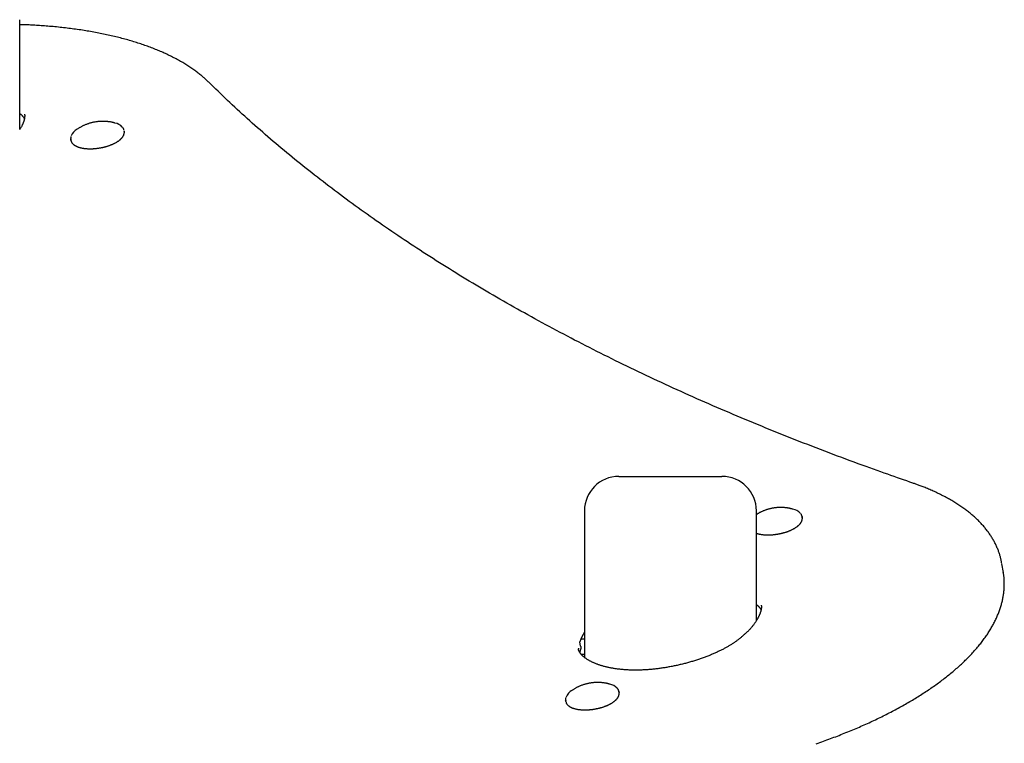
# Model space of a CAD drawing. Extents: x -90 to 6352, y 103 to 2406.
# Drawn here: x 1222 to 1623, y 2036 to 2331 of the extents above; entities that cross this region are included whole.
import ezdxf

# ---------------------------------------------------------------- set-up
doc = ezdxf.new("R2010")
doc.units = 0
doc.layers.add('LAYER01', color=7, linetype='Continuous')

msp = doc.modelspace()

# ---------------------------------------------------------------- linework, layer by layer
at = {"layer": 'LAYER01', "color": 7, "linetype": 'Continuous'}
for p, q in [((1222.5, 2285.78), (1222.5, 2330.52)), ((1243.28, 2281.85), (1243.36, 2281.41)), ((1243.34, 2281.62), (1243.28, 2281.85)), ((1243.41, 2281.17), (1243.36, 2281.41)), ((1466.5, 2144.52), (1508.5, 2144.52)), ((1452.5, 2130.52), (1452.5, 2070.79)), ((1522.5, 2085.79), (1522.5, 2130.52)), ((1541.16, 2127.76), (1541.08, 2128.2)), ((1623.08, 2105.36), (1622.49, 2108.93)), ((1450.94, 2075.36), (1450.65, 2077.14)), ((1452.39, 2078.15), (1451.02, 2078.15)), ((1451.02, 2078.15), (1451.3, 2078.15)), ((1451.3, 2078.15), (1452.4, 2078.33)), ((1450.05, 2074.56), (1450.11, 2074.23)), ((1450.8, 2073.73), (1450.84, 2073.85)), ((1452.5, 2071.91), (1451.29, 2071.91)), ((1444.8, 2053.31), (1444.88, 2052.87)), ((1444.86, 2053.08), (1444.8, 2053.31)), ((1466.58, 2056.48), (1466.51, 2056.93)), ((1444.93, 2052.63), (1444.88, 2052.87))]:
    msp.add_line(p, q, dxfattribs=at)
for points in [[(1299.48, 2305.04), (1299.26, 2305.25), (1299.03, 2305.46), (1298.81, 2305.67), (1298.58, 2305.89), (1298.35, 2306.11), (1298.11, 2306.33), (1297.87, 2306.55), (1297.62, 2306.78), (1297.35, 2307.01), (1297.08, 2307.25), (1296.8, 2307.49), (1296.51, 2307.73), (1296.2, 2307.98), (1295.89, 2308.23), (1295.57, 2308.49), (1295.23, 2308.75), (1294.89, 2309.02), (1294.53, 2309.29), (1294.17, 2309.56), (1293.79, 2309.83), (1293.41, 2310.11), (1293.02, 2310.38), (1292.63, 2310.65), (1292.23, 2310.93), (1291.83, 2311.2), (1291.42, 2311.47), (1291.01, 2311.73), (1290.59, 2312), (1290.17, 2312.26), (1289.75, 2312.52), (1289.32, 2312.78), (1288.88, 2313.04), (1288.44, 2313.3), (1288, 2313.55), (1287.56, 2313.81), (1287.11, 2314.06), (1286.65, 2314.3), (1286.19, 2314.55), (1285.73, 2314.8), (1285.26, 2315.04), (1284.79, 2315.28), (1284.32, 2315.52), (1283.84, 2315.76), (1283.36, 2315.99), (1282.87, 2316.22), (1282.38, 2316.45), (1281.89, 2316.68), (1281.39, 2316.91), (1280.89, 2317.13), (1280.38, 2317.36), (1279.87, 2317.58), (1279.36, 2317.8), (1278.84, 2318.01), (1278.32, 2318.23), (1277.79, 2318.44), (1277.27, 2318.65), (1276.73, 2318.86), (1276.2, 2319.06), (1275.66, 2319.27), (1275.12, 2319.47), (1274.57, 2319.67), (1274.02, 2319.87), (1273.46, 2320.06), (1272.91, 2320.26), (1272.35, 2320.45), (1271.78, 2320.64), (1271.22, 2320.83), (1270.64, 2321.01), (1270.07, 2321.19), (1269.49, 2321.37), (1268.91, 2321.55), (1268.33, 2321.73), (1267.74, 2321.9), (1267.15, 2322.08), (1266.56, 2322.25), (1265.96, 2322.41), (1265.36, 2322.58), (1264.75, 2322.74), (1264.15, 2322.9), (1263.54, 2323.06), (1262.92, 2323.22), (1262.31, 2323.37), (1261.69, 2323.53), (1261.07, 2323.68), (1260.44, 2323.83), (1259.81, 2323.97), (1259.18, 2324.12), (1258.55, 2324.26), (1257.91, 2324.4), (1257.27, 2324.53), (1256.62, 2324.67), (1255.98, 2324.8), (1255.33, 2324.93), (1254.68, 2325.06), (1254.02, 2325.19), (1253.37, 2325.31), (1252.71, 2325.43), (1252.04, 2325.55), (1251.38, 2325.67), (1250.71, 2325.78), (1250.04, 2325.9), (1249.37, 2326.01), (1248.69, 2326.12), (1248.01, 2326.22), (1247.33, 2326.33), (1246.65, 2326.43), (1245.96, 2326.53), (1245.27, 2326.62), (1244.58, 2326.72), (1243.89, 2326.81), (1243.19, 2326.9), (1242.49, 2326.99), (1241.79, 2327.08), (1241.09, 2327.16), (1240.38, 2327.24), (1239.67, 2327.32), (1238.96, 2327.4), (1238.25, 2327.47), (1237.54, 2327.55), (1236.82, 2327.61), (1236.1, 2327.68), (1235.38, 2327.75), (1234.67, 2327.81), (1233.95, 2327.87), (1233.25, 2327.93), (1232.55, 2327.98), (1231.87, 2328.03), (1231.2, 2328.08), (1230.54, 2328.13), (1229.9, 2328.17), (1229.28, 2328.21), (1228.68, 2328.25), (1228.09, 2328.29), (1227.51, 2328.32), (1226.95, 2328.35), (1226.41, 2328.37), (1225.89, 2328.4), (1225.38, 2328.42), (1224.88, 2328.43), (1224.39, 2328.45), (1223.91, 2328.47), (1223.43, 2328.48), (1222.96, 2328.49), (1222.5, 2328.51)], [(1586.21, 2141.79), (1584.98, 2142.21), (1583.73, 2142.64), (1582.48, 2143.08), (1581.22, 2143.52), (1579.94, 2143.96), (1578.64, 2144.42), (1577.32, 2144.88), (1575.97, 2145.36), (1574.58, 2145.85), (1573.17, 2146.35), (1571.72, 2146.87), (1570.23, 2147.4), (1568.72, 2147.95), (1567.17, 2148.51), (1565.59, 2149.08), (1563.98, 2149.67), (1562.34, 2150.28), (1560.67, 2150.89), (1558.98, 2151.52), (1557.27, 2152.16), (1555.55, 2152.8), (1553.81, 2153.45), (1552.08, 2154.11), (1550.34, 2154.77), (1548.6, 2155.43), (1546.87, 2156.1), (1545.14, 2156.76), (1543.42, 2157.43), (1541.7, 2158.1), (1539.98, 2158.77), (1538.27, 2159.45), (1536.56, 2160.12), (1534.85, 2160.8), (1533.15, 2161.48), (1531.45, 2162.16), (1529.76, 2162.84), (1528.07, 2163.53), (1526.38, 2164.21), (1524.7, 2164.9), (1523.02, 2165.59), (1521.34, 2166.28), (1519.67, 2166.98), (1518, 2167.67), (1516.34, 2168.37), (1514.68, 2169.07), (1513.02, 2169.77), (1511.37, 2170.47), (1509.72, 2171.18), (1508.08, 2171.88), (1506.44, 2172.59), (1504.8, 2173.3), (1503.17, 2174.01), (1501.54, 2174.73), (1499.91, 2175.44), (1498.29, 2176.16), (1496.67, 2176.88), (1495.06, 2177.6), (1493.45, 2178.32), (1491.85, 2179.05), (1490.24, 2179.77), (1488.65, 2180.5), (1487.05, 2181.23), (1485.46, 2181.96), (1483.88, 2182.7), (1482.3, 2183.43), (1480.72, 2184.17), (1479.14, 2184.91), (1477.57, 2185.65), (1476.01, 2186.39), (1474.44, 2187.13), (1472.89, 2187.88), (1471.33, 2188.63), (1469.78, 2189.38), (1468.24, 2190.13), (1466.69, 2190.88), (1465.16, 2191.63), (1463.62, 2192.39), (1462.09, 2193.15), (1460.57, 2193.91), (1459.04, 2194.67), (1457.53, 2195.43), (1456.01, 2196.2), (1454.5, 2196.96), (1453, 2197.73), (1451.49, 2198.5), (1450, 2199.28), (1448.5, 2200.05), (1447.01, 2200.82), (1445.53, 2201.6), (1444.04, 2202.38), (1442.57, 2203.16), (1441.09, 2203.94), (1439.62, 2204.73), (1438.16, 2205.51), (1436.7, 2206.3), (1435.24, 2207.09), (1433.79, 2207.88), (1432.34, 2208.67), (1430.89, 2209.46), (1429.45, 2210.26), (1428.02, 2211.06), (1426.59, 2211.86), (1425.16, 2212.66), (1423.73, 2213.46), (1422.31, 2214.26), (1420.9, 2215.07), (1419.49, 2215.88), (1418.08, 2216.68), (1416.67, 2217.5), (1415.28, 2218.31), (1413.88, 2219.12), (1412.49, 2219.94), (1411.1, 2220.75), (1409.72, 2221.57), (1408.34, 2222.39), (1406.97, 2223.22), (1405.6, 2224.04), (1404.23, 2224.86), (1402.87, 2225.69), (1401.51, 2226.52), (1400.16, 2227.35), (1398.81, 2228.18), (1397.47, 2229.02), (1396.13, 2229.85), (1394.79, 2230.69), (1393.46, 2231.53), (1392.13, 2232.37), (1390.81, 2233.21), (1389.49, 2234.05), (1388.17, 2234.9), (1386.86, 2235.74), (1385.56, 2236.59), (1384.26, 2237.44), (1382.96, 2238.29), (1381.66, 2239.14), (1380.38, 2240), (1379.09, 2240.85), (1377.81, 2241.71), (1376.53, 2242.57), (1375.26, 2243.43), (1373.99, 2244.29), (1372.73, 2245.16), (1371.47, 2246.02), (1370.22, 2246.89), (1368.96, 2247.76), (1367.72, 2248.63), (1366.48, 2249.5), (1365.24, 2250.37), (1364.01, 2251.25), (1362.78, 2252.12), (1361.55, 2253), (1360.33, 2253.88), (1359.12, 2254.76), (1357.9, 2255.64), (1356.7, 2256.53), (1355.49, 2257.41), (1354.3, 2258.3), (1353.1, 2259.19), (1351.91, 2260.08), (1350.73, 2260.97), (1349.55, 2261.86), (1348.37, 2262.75), (1347.2, 2263.65), (1346.03, 2264.55), (1344.87, 2265.45), (1343.71, 2266.35), (1342.55, 2267.25), (1341.4, 2268.15), (1340.25, 2269.06), (1339.11, 2269.96), (1337.98, 2270.87), (1336.84, 2271.78), (1335.72, 2272.69), (1334.59, 2273.6), (1333.47, 2274.52), (1332.36, 2275.43), (1331.25, 2276.35), (1330.14, 2277.27), (1329.04, 2278.19), (1327.94, 2279.11), (1326.85, 2280.03), (1325.76, 2280.95), (1324.68, 2281.88), (1323.6, 2282.8), (1322.52, 2283.73), (1321.45, 2284.66), (1320.39, 2285.59), (1319.33, 2286.52), (1318.27, 2287.45), (1317.23, 2288.39), (1316.18, 2289.32), (1315.15, 2290.25), (1314.12, 2291.18), (1313.1, 2292.1), (1312.08, 2293.03), (1311.07, 2293.96), (1310.07, 2294.88), (1309.08, 2295.81), (1308.09, 2296.73), (1307.11, 2297.66), (1306.14, 2298.58), (1305.18, 2299.5), (1304.22, 2300.43), (1303.26, 2301.35), (1302.31, 2302.27), (1301.37, 2303.19), (1300.42, 2304.11), (1299.48, 2305.04)], [(1222.5, 2292.36), (1222.55, 2292.31), (1222.61, 2292.27), (1222.67, 2292.23), (1222.73, 2292.18), (1222.79, 2292.14), (1222.85, 2292.09), (1222.91, 2292.03), (1222.98, 2291.97), (1223.04, 2291.91), (1223.11, 2291.85), (1223.18, 2291.78), (1223.25, 2291.7), (1223.33, 2291.63), (1223.4, 2291.55), (1223.47, 2291.47), (1223.55, 2291.38), (1223.62, 2291.3), (1223.7, 2291.22), (1223.77, 2291.13), (1223.84, 2291.05), (1223.91, 2290.96), (1223.98, 2290.88), (1224.04, 2290.8), (1224.1, 2290.72), (1224.15, 2290.65), (1224.2, 2290.58), (1224.24, 2290.51), (1224.28, 2290.44), (1224.31, 2290.38), (1224.35, 2290.32), (1224.38, 2290.25), (1224.41, 2290.19)], [(1224.44, 2292.04), (1224.45, 2291.98), (1224.47, 2291.92), (1224.48, 2291.86), (1224.5, 2291.79), (1224.51, 2291.73), (1224.52, 2291.66), (1224.53, 2291.59), (1224.54, 2291.52), (1224.54, 2291.44), (1224.54, 2291.36), (1224.54, 2291.28), (1224.54, 2291.19), (1224.53, 2291.11), (1224.53, 2291.02), (1224.52, 2290.93), (1224.51, 2290.85), (1224.51, 2290.76), (1224.5, 2290.67), (1224.49, 2290.59), (1224.47, 2290.51), (1224.46, 2290.42), (1224.45, 2290.34), (1224.44, 2290.26), (1224.42, 2290.18), (1224.41, 2290.11), (1224.39, 2290.03), (1224.38, 2289.96), (1224.36, 2289.89), (1224.35, 2289.83), (1224.33, 2289.76), (1224.32, 2289.71), (1224.31, 2289.66), (1224.29, 2289.61), (1224.28, 2289.57), (1224.27, 2289.53), (1224.27, 2289.49), (1224.26, 2289.46), (1224.25, 2289.43), (1224.24, 2289.4), (1224.24, 2289.38)], [(1224.22, 2289.38), (1224.17, 2289.24), (1224.12, 2289.1), (1224.07, 2288.95), (1224.02, 2288.81), (1223.97, 2288.66), (1223.91, 2288.51), (1223.85, 2288.36), (1223.79, 2288.2), (1223.72, 2288.03), (1223.65, 2287.86), (1223.57, 2287.69), (1223.48, 2287.51), (1223.39, 2287.32), (1223.3, 2287.13), (1223.2, 2286.94), (1223.09, 2286.74), (1222.97, 2286.53), (1222.85, 2286.32), (1222.72, 2286.1), (1222.59, 2285.88), (1222.45, 2285.66)], [(1261.26, 2288.43), (1261.07, 2288.48), (1260.88, 2288.53), (1260.68, 2288.58), (1260.49, 2288.63), (1260.29, 2288.68), (1260.09, 2288.73), (1259.89, 2288.77), (1259.68, 2288.81), (1259.47, 2288.85), (1259.26, 2288.89), (1259.04, 2288.92), (1258.81, 2288.95), (1258.59, 2288.98), (1258.36, 2289), (1258.12, 2289.03), (1257.88, 2289.05), (1257.64, 2289.06), (1257.4, 2289.08), (1257.15, 2289.09), (1256.89, 2289.1), (1256.64, 2289.11), (1256.38, 2289.11), (1256.12, 2289.11), (1255.86, 2289.1), (1255.59, 2289.1), (1255.33, 2289.08), (1255.06, 2289.07), (1254.79, 2289.05), (1254.52, 2289.02), (1254.25, 2289), (1253.98, 2288.96), (1253.71, 2288.93), (1253.44, 2288.89), (1253.16, 2288.84), (1252.89, 2288.79), (1252.62, 2288.74), (1252.34, 2288.68), (1252.07, 2288.62), (1251.8, 2288.55), (1251.53, 2288.48), (1251.25, 2288.41), (1250.98, 2288.33), (1250.71, 2288.24), (1250.45, 2288.16), (1250.18, 2288.06), (1249.92, 2287.97), (1249.66, 2287.88), (1249.41, 2287.78), (1249.16, 2287.68), (1248.92, 2287.57), (1248.67, 2287.47), (1248.44, 2287.36), (1248.21, 2287.25), (1247.98, 2287.14), (1247.76, 2287.03), (1247.54, 2286.91), (1247.33, 2286.79), (1247.12, 2286.67), (1246.92, 2286.55), (1246.72, 2286.42), (1246.52, 2286.3), (1246.32, 2286.17), (1246.13, 2286.04), (1245.93, 2285.91)], [(1264.95, 2285.59), (1264.93, 2285.67), (1264.91, 2285.75), (1264.89, 2285.83), (1264.86, 2285.91), (1264.84, 2285.99), (1264.81, 2286.06), (1264.78, 2286.13), (1264.75, 2286.2), (1264.72, 2286.26), (1264.68, 2286.32), (1264.64, 2286.38), (1264.6, 2286.44), (1264.56, 2286.49), (1264.51, 2286.54), (1264.47, 2286.59), (1264.42, 2286.64)], [(1264.96, 2285.57), (1264.98, 2285.5), (1264.99, 2285.47)], [(1243.37, 2282.97), (1243.35, 2282.88), (1243.33, 2282.79), (1243.31, 2282.7), (1243.29, 2282.61), (1243.27, 2282.52), (1243.26, 2282.44), (1243.25, 2282.35), (1243.25, 2282.26), (1243.25, 2282.17), (1243.26, 2282.09), (1243.28, 2282), (1243.29, 2281.92), (1243.31, 2281.83), (1243.33, 2281.75), (1243.35, 2281.66), (1243.38, 2281.58)], [(1254.64, 2278.22), (1254.79, 2278.24), (1254.95, 2278.27), (1255.11, 2278.29), (1255.27, 2278.32), (1255.43, 2278.35), (1255.59, 2278.38), (1255.76, 2278.41), (1255.93, 2278.45), (1256.11, 2278.48), (1256.29, 2278.52), (1256.47, 2278.56), (1256.66, 2278.6), (1256.85, 2278.65), (1257.04, 2278.7), (1257.24, 2278.75), (1257.44, 2278.8), (1257.64, 2278.86), (1257.85, 2278.92), (1258.06, 2278.98), (1258.26, 2279.05), (1258.47, 2279.11), (1258.68, 2279.18), (1258.89, 2279.25), (1259.1, 2279.33), (1259.3, 2279.4), (1259.5, 2279.48), (1259.7, 2279.55), (1259.9, 2279.63), (1260.1, 2279.72), (1260.29, 2279.8), (1260.48, 2279.88), (1260.66, 2279.97), (1260.85, 2280.06), (1261.03, 2280.14), (1261.21, 2280.23), (1261.38, 2280.32), (1261.56, 2280.42), (1261.72, 2280.51), (1261.89, 2280.61), (1262.05, 2280.7), (1262.21, 2280.8), (1262.37, 2280.9), (1262.52, 2281), (1262.67, 2281.1), (1262.81, 2281.2), (1262.95, 2281.31), (1263.09, 2281.41), (1263.22, 2281.52), (1263.35, 2281.62), (1263.48, 2281.73), (1263.6, 2281.84), (1263.71, 2281.95), (1263.83, 2282.06), (1263.93, 2282.17), (1264.04, 2282.28), (1264.14, 2282.39), (1264.23, 2282.5), (1264.32, 2282.61), (1264.4, 2282.72), (1264.48, 2282.83), (1264.56, 2282.95), (1264.63, 2283.06), (1264.69, 2283.17), (1264.75, 2283.29), (1264.8, 2283.4), (1264.85, 2283.51), (1264.9, 2283.62), (1264.94, 2283.74), (1264.97, 2283.84), (1265, 2283.95), (1265.03, 2284.05), (1265.05, 2284.15), (1265.07, 2284.25), (1265.09, 2284.34), (1265.1, 2284.42), (1265.11, 2284.5), (1265.12, 2284.58), (1265.12, 2284.65), (1265.13, 2284.72), (1265.12, 2284.78), (1265.12, 2284.84), (1265.11, 2284.89), (1265.1, 2284.94), (1265.09, 2284.98), (1265.07, 2285.03), (1265.06, 2285.07), (1265.04, 2285.11), (1265.03, 2285.15)], [(1265.04, 2285.13), (1265.05, 2285.06), (1265.06, 2285.02)], [(1243.45, 2281.13), (1243.46, 2281.08), (1243.47, 2281.02), (1243.48, 2280.97), (1243.49, 2280.91), (1243.51, 2280.86), (1243.53, 2280.8), (1243.55, 2280.74), (1243.58, 2280.68), (1243.61, 2280.61), (1243.65, 2280.55), (1243.69, 2280.48), (1243.74, 2280.41), (1243.79, 2280.33), (1243.85, 2280.26), (1243.91, 2280.18), (1243.98, 2280.11), (1244.06, 2280.03), (1244.13, 2279.95), (1244.22, 2279.87), (1244.3, 2279.78), (1244.4, 2279.7), (1244.49, 2279.62), (1244.6, 2279.54), (1244.7, 2279.46), (1244.81, 2279.39), (1244.93, 2279.31), (1245.05, 2279.24), (1245.17, 2279.17), (1245.3, 2279.1), (1245.43, 2279.03), (1245.57, 2278.96), (1245.71, 2278.9), (1245.85, 2278.83), (1246, 2278.77), (1246.15, 2278.71), (1246.31, 2278.66), (1246.47, 2278.6), (1246.63, 2278.55), (1246.8, 2278.5), (1246.97, 2278.45), (1247.14, 2278.4), (1247.32, 2278.36), (1247.5, 2278.32), (1247.68, 2278.28), (1247.87, 2278.24), (1248.06, 2278.2), (1248.25, 2278.17), (1248.44, 2278.14), (1248.64, 2278.11), (1248.84, 2278.09), (1249.04, 2278.06), (1249.25, 2278.04), (1249.45, 2278.02), (1249.66, 2278), (1249.87, 2277.99), (1250.09, 2277.98), (1250.3, 2277.97), (1250.51, 2277.96), (1250.73, 2277.95), (1250.95, 2277.95), (1251.16, 2277.95), (1251.37, 2277.95), (1251.58, 2277.95), (1251.79, 2277.96), (1252, 2277.96), (1252.2, 2277.97), (1252.4, 2277.98), (1252.59, 2277.99), (1252.78, 2278.01), (1252.97, 2278.02), (1253.15, 2278.04), (1253.33, 2278.05), (1253.5, 2278.07), (1253.67, 2278.09), (1253.84, 2278.11), (1254, 2278.13), (1254.16, 2278.15), (1254.32, 2278.17), (1254.48, 2278.2), (1254.64, 2278.22)], [(1622.44, 2109), (1622.39, 2109.29), (1622.34, 2109.59), (1622.29, 2109.88), (1622.23, 2110.18), (1622.17, 2110.48), (1622.11, 2110.78), (1622.04, 2111.09), (1621.97, 2111.39), (1621.89, 2111.7), (1621.8, 2112.02), (1621.71, 2112.33), (1621.61, 2112.65), (1621.51, 2112.98), (1621.4, 2113.31), (1621.28, 2113.64), (1621.16, 2113.97), (1621.04, 2114.31), (1620.9, 2114.65), (1620.77, 2114.99), (1620.62, 2115.34), (1620.47, 2115.68), (1620.32, 2116.03), (1620.16, 2116.37), (1620, 2116.72), (1619.83, 2117.06), (1619.66, 2117.41), (1619.48, 2117.75), (1619.3, 2118.09), (1619.11, 2118.43), (1618.92, 2118.76), (1618.72, 2119.1), (1618.52, 2119.44), (1618.31, 2119.77), (1618.1, 2120.1), (1617.89, 2120.44), (1617.67, 2120.77), (1617.44, 2121.1), (1617.21, 2121.42), (1616.98, 2121.75), (1616.74, 2122.08), (1616.49, 2122.4), (1616.24, 2122.72), (1615.99, 2123.04), (1615.73, 2123.36), (1615.47, 2123.68), (1615.2, 2124), (1614.93, 2124.32), (1614.65, 2124.63), (1614.37, 2124.94), (1614.08, 2125.26), (1613.79, 2125.57), (1613.5, 2125.88), (1613.2, 2126.18), (1612.89, 2126.49), (1612.58, 2126.79), (1612.27, 2127.1), (1611.95, 2127.4), (1611.62, 2127.7), (1611.29, 2128), (1610.96, 2128.29), (1610.62, 2128.59), (1610.28, 2128.88), (1609.93, 2129.18), (1609.58, 2129.47), (1609.22, 2129.76), (1608.86, 2130.04), (1608.5, 2130.33), (1608.13, 2130.61), (1607.75, 2130.9), (1607.38, 2131.18), (1606.99, 2131.46), (1606.61, 2131.73), (1606.21, 2132.01), (1605.82, 2132.28), (1605.42, 2132.55), (1605.01, 2132.82), (1604.6, 2133.09), (1604.19, 2133.36), (1603.77, 2133.62), (1603.35, 2133.89), (1602.92, 2134.15), (1602.49, 2134.41), (1602.05, 2134.66), (1601.61, 2134.92), (1601.17, 2135.17), (1600.72, 2135.42), (1600.27, 2135.67), (1599.81, 2135.92), (1599.35, 2136.17), (1598.89, 2136.41), (1598.42, 2136.65), (1597.95, 2136.89), (1597.47, 2137.13), (1596.99, 2137.37), (1596.51, 2137.6), (1596.02, 2137.83), (1595.53, 2138.06), (1595.03, 2138.29), (1594.54, 2138.51), (1594.05, 2138.73), (1593.56, 2138.95), (1593.07, 2139.16), (1592.6, 2139.36), (1592.13, 2139.55), (1591.68, 2139.74), (1591.23, 2139.92), (1590.8, 2140.1), (1590.38, 2140.26), (1589.97, 2140.42), (1589.58, 2140.57), (1589.2, 2140.72), (1588.83, 2140.85), (1588.47, 2140.98), (1588.13, 2141.11), (1587.79, 2141.23), (1587.47, 2141.35), (1587.15, 2141.46), (1586.83, 2141.57), (1586.52, 2141.68), (1586.21, 2141.79)], [(1537.36, 2131.16), (1537.17, 2131.21), (1536.98, 2131.27), (1536.78, 2131.32), (1536.59, 2131.36), (1536.39, 2131.41), (1536.19, 2131.46), (1535.99, 2131.5), (1535.78, 2131.54), (1535.57, 2131.58), (1535.35, 2131.62), (1535.14, 2131.65), (1534.91, 2131.68), (1534.69, 2131.71), (1534.46, 2131.74), (1534.22, 2131.76), (1533.98, 2131.78), (1533.74, 2131.8), (1533.49, 2131.81), (1533.24, 2131.82), (1532.99, 2131.83), (1532.74, 2131.84), (1532.48, 2131.84), (1532.22, 2131.84), (1531.96, 2131.84), (1531.69, 2131.83), (1531.43, 2131.82), (1531.16, 2131.8), (1530.89, 2131.78), (1530.62, 2131.76), (1530.35, 2131.73), (1530.08, 2131.7), (1529.81, 2131.66), (1529.54, 2131.62), (1529.26, 2131.58), (1528.99, 2131.53), (1528.72, 2131.47), (1528.44, 2131.42), (1528.17, 2131.35), (1527.9, 2131.29), (1527.62, 2131.22), (1527.35, 2131.14), (1527.08, 2131.06), (1526.81, 2130.98), (1526.55, 2130.89), (1526.29, 2130.8), (1526.03, 2130.71), (1525.78, 2130.62), (1525.54, 2130.52), (1525.3, 2130.43), (1525.07, 2130.33), (1524.84, 2130.24), (1524.63, 2130.14), (1524.42, 2130.04), (1524.21, 2129.95), (1524.02, 2129.85), (1523.83, 2129.75), (1523.65, 2129.65), (1523.47, 2129.55), (1523.3, 2129.45), (1523.13, 2129.35), (1522.97, 2129.25), (1522.81, 2129.14), (1522.65, 2129.04), (1522.5, 2128.94)], [(1541.05, 2128.33), (1541.03, 2128.41), (1541.01, 2128.49), (1540.99, 2128.57), (1540.96, 2128.65), (1540.94, 2128.72), (1540.91, 2128.8), (1540.88, 2128.87), (1540.85, 2128.93), (1540.81, 2129), (1540.78, 2129.06), (1540.74, 2129.11), (1540.7, 2129.17), (1540.65, 2129.22), (1540.61, 2129.27), (1540.57, 2129.32), (1540.52, 2129.37)], [(1530.74, 2120.95), (1530.89, 2120.98), (1531.05, 2121), (1531.21, 2121.03), (1531.37, 2121.06), (1531.53, 2121.08), (1531.69, 2121.11), (1531.86, 2121.15), (1532.03, 2121.18), (1532.21, 2121.21), (1532.39, 2121.25), (1532.57, 2121.29), (1532.76, 2121.34), (1532.95, 2121.38), (1533.14, 2121.43), (1533.34, 2121.48), (1533.54, 2121.54), (1533.74, 2121.59), (1533.95, 2121.65), (1534.15, 2121.72), (1534.36, 2121.78), (1534.57, 2121.85), (1534.78, 2121.92), (1534.99, 2121.99), (1535.19, 2122.06), (1535.4, 2122.13), (1535.6, 2122.21), (1535.8, 2122.29), (1536, 2122.37), (1536.19, 2122.45), (1536.39, 2122.53), (1536.58, 2122.62), (1536.76, 2122.7), (1536.95, 2122.79), (1537.13, 2122.88), (1537.31, 2122.97), (1537.48, 2123.06), (1537.65, 2123.15), (1537.82, 2123.25), (1537.99, 2123.34), (1538.15, 2123.44), (1538.31, 2123.53), (1538.47, 2123.63), (1538.62, 2123.73), (1538.77, 2123.83), (1538.91, 2123.94), (1539.05, 2124.04), (1539.19, 2124.14), (1539.32, 2124.25), (1539.45, 2124.36), (1539.57, 2124.46), (1539.7, 2124.57), (1539.81, 2124.68), (1539.92, 2124.79), (1540.03, 2124.9), (1540.14, 2125.01), (1540.23, 2125.12), (1540.33, 2125.23), (1540.42, 2125.34), (1540.5, 2125.46), (1540.58, 2125.57), (1540.65, 2125.68), (1540.72, 2125.79), (1540.79, 2125.91), (1540.85, 2126.02), (1540.9, 2126.13), (1540.95, 2126.25), (1540.99, 2126.36), (1541.03, 2126.47), (1541.07, 2126.58), (1541.1, 2126.68), (1541.13, 2126.79), (1541.15, 2126.89), (1541.17, 2126.98), (1541.19, 2127.07), (1541.2, 2127.16), (1541.21, 2127.24), (1541.22, 2127.31), (1541.22, 2127.39), (1541.22, 2127.45), (1541.22, 2127.51), (1541.22, 2127.57), (1541.21, 2127.62), (1541.2, 2127.67), (1541.19, 2127.72), (1541.17, 2127.76), (1541.16, 2127.8), (1541.14, 2127.84), (1541.13, 2127.88)], [(1541.06, 2128.31), (1541.08, 2128.24), (1541.08, 2128.2)], [(1541.14, 2127.86), (1541.15, 2127.79), (1541.16, 2127.76)], [(1522.5, 2121.39), (1522.59, 2121.35), (1522.69, 2121.31), (1522.79, 2121.28), (1522.9, 2121.24), (1523.01, 2121.2), (1523.12, 2121.17), (1523.23, 2121.13), (1523.36, 2121.1), (1523.49, 2121.07), (1523.63, 2121.04), (1523.77, 2121.01), (1523.92, 2120.98), (1524.08, 2120.95), (1524.24, 2120.92), (1524.41, 2120.89), (1524.59, 2120.87), (1524.77, 2120.84), (1524.96, 2120.82), (1525.16, 2120.8), (1525.35, 2120.77), (1525.56, 2120.76), (1525.76, 2120.74), (1525.97, 2120.72), (1526.18, 2120.71), (1526.4, 2120.7), (1526.61, 2120.69), (1526.83, 2120.69), (1527.04, 2120.68), (1527.26, 2120.68), (1527.47, 2120.68), (1527.68, 2120.69), (1527.89, 2120.69), (1528.1, 2120.7), (1528.3, 2120.71), (1528.5, 2120.72), (1528.69, 2120.73), (1528.88, 2120.74), (1529.07, 2120.76), (1529.25, 2120.77), (1529.43, 2120.79), (1529.6, 2120.81), (1529.77, 2120.82), (1529.93, 2120.84), (1530.1, 2120.87), (1530.26, 2120.89), (1530.42, 2120.91), (1530.58, 2120.93), (1530.74, 2120.95)], [(1546.91, 2035.64), (1547.64, 2035.9), (1548.37, 2036.15), (1549.09, 2036.4), (1549.81, 2036.66), (1550.53, 2036.92), (1551.25, 2037.18), (1551.96, 2037.44), (1552.68, 2037.7), (1553.39, 2037.97), (1554.1, 2038.23), (1554.8, 2038.5), (1555.5, 2038.77), (1556.21, 2039.04), (1556.9, 2039.32), (1557.6, 2039.59), (1558.3, 2039.87), (1558.99, 2040.15), (1559.68, 2040.42), (1560.36, 2040.7), (1561.05, 2040.99), (1561.73, 2041.27), (1562.41, 2041.56), (1563.08, 2041.84), (1563.76, 2042.13), (1564.43, 2042.42), (1565.1, 2042.71), (1565.76, 2043.01), (1566.42, 2043.3), (1567.08, 2043.6), (1567.74, 2043.89), (1568.4, 2044.19), (1569.05, 2044.49), (1569.7, 2044.79), (1570.34, 2045.1), (1570.99, 2045.4), (1571.63, 2045.71), (1572.26, 2046.01), (1572.9, 2046.32), (1573.53, 2046.63), (1574.16, 2046.94), (1574.78, 2047.25), (1575.41, 2047.57), (1576.03, 2047.88), (1576.64, 2048.2), (1577.26, 2048.52), (1577.87, 2048.84), (1578.47, 2049.16), (1579.08, 2049.48), (1579.68, 2049.8), (1580.27, 2050.12), (1580.87, 2050.45), (1581.46, 2050.78), (1582.05, 2051.1), (1582.63, 2051.43), (1583.21, 2051.76), (1583.79, 2052.09), (1584.36, 2052.43), (1584.93, 2052.76), (1585.5, 2053.09), (1586.07, 2053.43), (1586.63, 2053.77), (1587.18, 2054.11), (1587.74, 2054.44), (1588.29, 2054.79), (1588.83, 2055.13), (1589.38, 2055.47), (1589.92, 2055.81), (1590.45, 2056.16), (1590.98, 2056.5), (1591.51, 2056.85), (1592.04, 2057.2), (1592.56, 2057.55), (1593.08, 2057.9), (1593.59, 2058.25), (1594.1, 2058.6), (1594.61, 2058.96), (1595.11, 2059.31), (1595.61, 2059.66), (1596.1, 2060.02), (1596.6, 2060.38), (1597.08, 2060.74), (1597.57, 2061.1), (1598.05, 2061.46), (1598.52, 2061.82), (1598.99, 2062.18), (1599.46, 2062.54), (1599.93, 2062.9), (1600.39, 2063.27), (1600.84, 2063.63), (1601.29, 2064), (1601.74, 2064.37), (1602.19, 2064.74), (1602.63, 2065.1), (1603.06, 2065.47), (1603.49, 2065.84), (1603.92, 2066.22), (1604.35, 2066.59), (1604.76, 2066.96), (1605.18, 2067.33), (1605.59, 2067.71), (1606, 2068.08), (1606.4, 2068.46), (1606.8, 2068.84), (1607.19, 2069.21), (1607.58, 2069.59), (1607.97, 2069.97), (1608.35, 2070.35), (1608.73, 2070.73), (1609.1, 2071.11), (1609.47, 2071.49), (1609.83, 2071.88), (1610.19, 2072.26), (1610.55, 2072.64), (1610.9, 2073.03), (1611.24, 2073.41), (1611.58, 2073.8), (1611.92, 2074.18), (1612.25, 2074.57), (1612.58, 2074.96), (1612.91, 2075.34), (1613.23, 2075.73), (1613.54, 2076.12), (1613.85, 2076.51), (1614.15, 2076.9), (1614.46, 2077.29), (1614.75, 2077.68), (1615.04, 2078.07), (1615.33, 2078.46), (1615.61, 2078.85), (1615.89, 2079.25), (1616.16, 2079.64), (1616.43, 2080.03), (1616.69, 2080.43), (1616.95, 2080.82), (1617.2, 2081.21), (1617.45, 2081.61), (1617.69, 2082), (1617.93, 2082.4), (1618.17, 2082.79), (1618.39, 2083.19), (1618.62, 2083.58), (1618.84, 2083.98), (1619.05, 2084.37), (1619.26, 2084.77), (1619.46, 2085.17), (1619.66, 2085.56), (1619.86, 2085.96), (1620.05, 2086.35), (1620.23, 2086.75), (1620.41, 2087.15), (1620.58, 2087.54), (1620.75, 2087.94), (1620.92, 2088.33), (1621.07, 2088.73), (1621.23, 2089.13), (1621.38, 2089.52), (1621.52, 2089.92), (1621.66, 2090.31), (1621.79, 2090.71), (1621.92, 2091.1), (1622.04, 2091.49), (1622.16, 2091.89), (1622.27, 2092.28), (1622.38, 2092.68), (1622.48, 2093.07), (1622.58, 2093.46), (1622.67, 2093.85), (1622.76, 2094.24), (1622.84, 2094.64), (1622.92, 2095.03), (1622.99, 2095.42), (1623.06, 2095.81), (1623.12, 2096.19), (1623.18, 2096.58), (1623.23, 2096.97), (1623.28, 2097.36), (1623.32, 2097.74), (1623.35, 2098.13), (1623.39, 2098.51), (1623.41, 2098.9), (1623.43, 2099.28), (1623.45, 2099.66), (1623.46, 2100.03), (1623.46, 2100.4), (1623.47, 2100.76), (1623.47, 2101.11), (1623.46, 2101.45), (1623.45, 2101.78), (1623.44, 2102.1), (1623.43, 2102.41), (1623.41, 2102.71), (1623.39, 2102.99), (1623.37, 2103.27), (1623.35, 2103.53), (1623.32, 2103.78), (1623.29, 2104.02), (1623.26, 2104.25), (1623.22, 2104.48), (1623.18, 2104.69), (1623.14, 2104.9), (1623.1, 2105.1), (1623.06, 2105.31), (1623.02, 2105.51)], [(1524.19, 2089.3), (1524.15, 2089.16), (1524.1, 2089.02), (1524.04, 2088.87), (1523.99, 2088.73), (1523.94, 2088.58), (1523.88, 2088.43), (1523.81, 2088.27), (1523.75, 2088.11), (1523.68, 2087.95), (1523.6, 2087.77), (1523.52, 2087.6), (1523.43, 2087.42), (1523.34, 2087.23), (1523.24, 2087.04), (1523.14, 2086.84), (1523.03, 2086.64), (1522.91, 2086.43), (1522.78, 2086.21), (1522.65, 2086), (1522.52, 2085.78), (1522.38, 2085.55), (1522.23, 2085.33), (1522.09, 2085.1), (1521.93, 2084.88), (1521.78, 2084.65), (1521.62, 2084.43), (1521.45, 2084.2), (1521.28, 2083.98), (1521.11, 2083.75), (1520.94, 2083.53), (1520.76, 2083.3), (1520.57, 2083.08), (1520.38, 2082.86), (1520.19, 2082.63), (1520, 2082.41), (1519.8, 2082.19), (1519.6, 2081.97), (1519.39, 2081.75), (1519.19, 2081.53), (1518.99, 2081.3)], [(1522.5, 2092.35), (1522.62, 2092.25), (1522.74, 2092.14), (1522.86, 2092.03), (1522.98, 2091.93), (1523.1, 2091.83), (1523.21, 2091.72), (1523.32, 2091.62), (1523.42, 2091.52), (1523.52, 2091.42), (1523.61, 2091.33), (1523.69, 2091.23), (1523.78, 2091.14), (1523.85, 2091.05), (1523.92, 2090.96), (1523.99, 2090.88), (1524.05, 2090.79), (1524.1, 2090.71), (1524.15, 2090.63), (1524.2, 2090.55), (1524.25, 2090.48), (1524.29, 2090.4), (1524.34, 2090.33), (1524.38, 2090.25), (1524.42, 2090.18)], [(1524.45, 2092.05), (1524.47, 2092), (1524.48, 2091.95), (1524.5, 2091.9), (1524.51, 2091.85), (1524.52, 2091.79), (1524.53, 2091.74), (1524.54, 2091.68), (1524.54, 2091.61), (1524.55, 2091.55), (1524.55, 2091.48), (1524.55, 2091.41), (1524.55, 2091.33), (1524.54, 2091.25), (1524.54, 2091.17), (1524.53, 2091.08), (1524.53, 2090.99), (1524.52, 2090.9), (1524.51, 2090.81), (1524.5, 2090.72), (1524.49, 2090.62), (1524.48, 2090.53), (1524.46, 2090.43), (1524.45, 2090.34), (1524.44, 2090.26), (1524.42, 2090.17), (1524.41, 2090.09), (1524.39, 2090.02), (1524.37, 2089.95), (1524.36, 2089.88), (1524.34, 2089.81), (1524.33, 2089.75), (1524.31, 2089.69), (1524.3, 2089.63), (1524.28, 2089.58), (1524.27, 2089.52), (1524.26, 2089.47), (1524.24, 2089.42), (1524.23, 2089.37), (1524.22, 2089.33), (1524.21, 2089.28)], [(1518.97, 2081.38), (1518.75, 2081.17), (1518.53, 2080.96), (1518.3, 2080.75), (1518.08, 2080.54), (1517.86, 2080.33), (1517.63, 2080.13), (1517.41, 2079.92), (1517.18, 2079.72), (1516.95, 2079.52), (1516.72, 2079.32), (1516.49, 2079.12), (1516.26, 2078.93), (1516.02, 2078.73), (1515.78, 2078.54), (1515.55, 2078.35), (1515.31, 2078.17), (1515.07, 2077.98), (1514.83, 2077.8), (1514.59, 2077.62), (1514.35, 2077.44), (1514.11, 2077.27), (1513.86, 2077.1), (1513.62, 2076.92), (1513.37, 2076.75), (1513.12, 2076.59), (1512.87, 2076.42), (1512.62, 2076.26), (1512.37, 2076.09), (1512.11, 2075.93), (1511.85, 2075.77), (1511.59, 2075.61), (1511.32, 2075.45), (1511.05, 2075.29), (1510.78, 2075.14), (1510.51, 2074.98), (1510.23, 2074.82), (1509.95, 2074.67), (1509.66, 2074.51), (1509.37, 2074.36), (1509.08, 2074.2), (1508.78, 2074.05), (1508.47, 2073.89), (1508.16, 2073.74), (1507.85, 2073.58), (1507.53, 2073.43), (1507.21, 2073.27), (1506.89, 2073.12), (1506.56, 2072.96), (1506.23, 2072.81), (1505.9, 2072.66), (1505.56, 2072.51), (1505.22, 2072.36), (1504.87, 2072.21), (1504.52, 2072.06), (1504.17, 2071.91), (1503.81, 2071.76), (1503.45, 2071.61), (1503.08, 2071.47), (1502.72, 2071.32), (1502.34, 2071.18), (1501.97, 2071.03), (1501.59, 2070.89), (1501.21, 2070.75), (1500.83, 2070.61), (1500.44, 2070.47), (1500.05, 2070.33), (1499.66, 2070.2), (1499.27, 2070.06), (1498.88, 2069.93), (1498.48, 2069.8), (1498.08, 2069.67), (1497.68, 2069.54), (1497.28, 2069.42), (1496.87, 2069.29), (1496.47, 2069.17), (1496.06, 2069.05), (1495.65, 2068.93), (1495.24, 2068.81), (1494.83, 2068.7), (1494.42, 2068.58), (1494.01, 2068.47), (1493.59, 2068.36), (1493.18, 2068.25), (1492.76, 2068.15), (1492.35, 2068.04), (1491.93, 2067.94), (1491.51, 2067.84), (1491.1, 2067.74), (1490.68, 2067.65), (1490.26, 2067.55), (1489.84, 2067.46), (1489.42, 2067.37), (1489, 2067.29), (1488.58, 2067.2), (1488.16, 2067.12), (1487.74, 2067.04), (1487.32, 2066.96), (1486.91, 2066.88), (1486.49, 2066.81), (1486.07, 2066.73), (1485.65, 2066.66), (1485.23, 2066.6), (1484.82, 2066.53), (1484.4, 2066.47), (1483.99, 2066.41), (1483.57, 2066.35), (1483.16, 2066.29), (1482.75, 2066.23), (1482.33, 2066.18), (1481.92, 2066.13), (1481.51, 2066.08), (1481.11, 2066.04), (1480.7, 2066), (1480.29, 2065.95), (1479.89, 2065.92), (1479.48, 2065.88), (1479.08, 2065.84), (1478.68, 2065.81), (1478.28, 2065.78), (1477.88, 2065.75), (1477.49, 2065.73), (1477.09, 2065.71), (1476.7, 2065.69), (1476.31, 2065.67), (1475.92, 2065.65), (1475.53, 2065.64), (1475.14, 2065.62), (1474.76, 2065.61), (1474.38, 2065.61), (1474, 2065.6), (1473.63, 2065.6), (1473.25, 2065.6), (1472.88, 2065.6), (1472.51, 2065.6), (1472.14, 2065.61), (1471.78, 2065.61), (1471.42, 2065.62), (1471.06, 2065.64), (1470.7, 2065.65), (1470.34, 2065.67), (1469.99, 2065.68), (1469.64, 2065.7), (1469.29, 2065.73), (1468.94, 2065.75), (1468.6, 2065.78), (1468.26, 2065.8), (1467.92, 2065.83), (1467.58, 2065.87), (1467.24, 2065.9), (1466.91, 2065.94), (1466.58, 2065.98), (1466.25, 2066.02), (1465.92, 2066.06), (1465.6, 2066.1), (1465.28, 2066.15), (1464.96, 2066.19), (1464.64, 2066.24), (1464.32, 2066.3), (1464.01, 2066.35), (1463.69, 2066.41), (1463.38, 2066.46), (1463.08, 2066.52), (1462.77, 2066.58), (1462.47, 2066.65), (1462.17, 2066.71), (1461.87, 2066.78), (1461.58, 2066.85), (1461.28, 2066.92), (1460.99, 2066.99), (1460.71, 2067.06), (1460.42, 2067.14), (1460.14, 2067.22), (1459.86, 2067.3), (1459.59, 2067.38), (1459.32, 2067.46), (1459.05, 2067.54), (1458.78, 2067.63), (1458.52, 2067.72), (1458.26, 2067.8), (1458, 2067.89), (1457.75, 2067.99), (1457.5, 2068.08), (1457.25, 2068.17), (1457.01, 2068.27), (1456.77, 2068.37), (1456.53, 2068.47), (1456.3, 2068.57), (1456.08, 2068.67), (1455.85, 2068.77), (1455.63, 2068.87), (1455.41, 2068.98), (1455.2, 2069.08), (1454.99, 2069.19), (1454.79, 2069.3), (1454.59, 2069.41), (1454.39, 2069.51), (1454.2, 2069.62), (1454.01, 2069.74), (1453.83, 2069.85), (1453.65, 2069.96), (1453.48, 2070.07), (1453.31, 2070.18), (1453.14, 2070.3), (1452.98, 2070.41), (1452.82, 2070.52), (1452.67, 2070.64), (1452.52, 2070.75), (1452.38, 2070.87), (1452.24, 2070.98), (1452.11, 2071.1), (1451.98, 2071.21), (1451.85, 2071.32), (1451.73, 2071.44), (1451.62, 2071.55), (1451.5, 2071.66), (1451.4, 2071.78), (1451.29, 2071.89), (1451.19, 2072), (1451.1, 2072.11), (1451.01, 2072.22), (1450.92, 2072.32), (1450.84, 2072.43), (1450.77, 2072.54), (1450.69, 2072.65), (1450.62, 2072.76), (1450.56, 2072.87), (1450.5, 2072.98), (1450.44, 2073.08), (1450.39, 2073.18), (1450.34, 2073.27), (1450.3, 2073.36), (1450.26, 2073.44), (1450.22, 2073.52), (1450.19, 2073.58), (1450.16, 2073.64), (1450.14, 2073.7), (1450.12, 2073.75), (1450.1, 2073.79), (1450.09, 2073.84), (1450.08, 2073.88), (1450.07, 2073.92), (1450.06, 2073.96), (1450.06, 2074), (1450.05, 2074.05), (1450.05, 2074.09), (1450.04, 2074.13), (1450.04, 2074.17), (1450.04, 2074.21)], [(1450.68, 2072.67), (1450.69, 2072.72), (1450.69, 2072.77), (1450.7, 2072.83), (1450.7, 2072.88), (1450.71, 2072.94), (1450.72, 2073), (1450.73, 2073.07), (1450.75, 2073.15), (1450.77, 2073.23), (1450.79, 2073.32), (1450.81, 2073.42), (1450.84, 2073.52), (1450.87, 2073.63), (1450.89, 2073.74), (1450.92, 2073.85), (1450.95, 2073.96)], [(1450.8, 2073.73), (1450.83, 2073.86), (1450.86, 2073.97)], [(1450.94, 2075.36), (1450.96, 2075.25), (1450.97, 2075.14), (1450.99, 2075.03), (1451, 2074.93), (1451, 2074.83), (1451.01, 2074.73), (1451.01, 2074.64), (1451.01, 2074.55), (1451, 2074.47), (1450.99, 2074.4), (1450.97, 2074.33), (1450.95, 2074.26), (1450.93, 2074.2), (1450.91, 2074.14), (1450.88, 2074.09), (1450.86, 2074.03)], [(1462.78, 2059.89), (1462.59, 2059.94), (1462.4, 2059.99), (1462.2, 2060.04), (1462.01, 2060.09), (1461.81, 2060.14), (1461.61, 2060.19), (1461.41, 2060.23), (1461.2, 2060.27), (1460.99, 2060.31), (1460.78, 2060.35), (1460.56, 2060.38), (1460.33, 2060.41), (1460.11, 2060.44), (1459.88, 2060.46), (1459.64, 2060.49), (1459.4, 2060.51), (1459.16, 2060.52), (1458.92, 2060.54), (1458.67, 2060.55), (1458.41, 2060.56), (1458.16, 2060.57), (1457.9, 2060.57), (1457.64, 2060.57), (1457.38, 2060.56), (1457.11, 2060.56), (1456.85, 2060.54), (1456.58, 2060.53), (1456.31, 2060.51), (1456.04, 2060.48), (1455.77, 2060.46), (1455.5, 2060.42), (1455.23, 2060.39), (1454.96, 2060.35), (1454.68, 2060.3), (1454.41, 2060.25), (1454.14, 2060.2), (1453.86, 2060.14), (1453.59, 2060.08), (1453.32, 2060.01), (1453.04, 2059.94), (1452.77, 2059.87), (1452.5, 2059.79), (1452.23, 2059.7), (1451.97, 2059.62), (1451.7, 2059.53), (1451.44, 2059.43), (1451.18, 2059.34), (1450.93, 2059.24), (1450.68, 2059.14), (1450.43, 2059.03), (1450.19, 2058.93), (1449.96, 2058.82), (1449.73, 2058.71), (1449.5, 2058.6), (1449.28, 2058.49), (1449.06, 2058.37), (1448.85, 2058.25), (1448.64, 2058.13), (1448.44, 2058.01), (1448.24, 2057.88), (1448.04, 2057.76), (1447.84, 2057.63), (1447.64, 2057.5), (1447.45, 2057.38)], [(1466.47, 2057.05), (1466.45, 2057.13), (1466.43, 2057.22), (1466.41, 2057.3), (1466.38, 2057.37), (1466.36, 2057.45), (1466.33, 2057.52), (1466.3, 2057.59), (1466.27, 2057.66), (1466.24, 2057.73), (1466.2, 2057.78), (1466.16, 2057.84), (1466.12, 2057.9), (1466.08, 2057.95), (1466.03, 2058), (1465.99, 2058.05), (1465.94, 2058.1)], [(1466.48, 2057.03), (1466.5, 2056.96), (1466.51, 2056.93)], [(1444.89, 2054.43), (1444.87, 2054.34), (1444.84, 2054.25), (1444.82, 2054.16), (1444.81, 2054.07), (1444.79, 2053.98), (1444.78, 2053.9), (1444.77, 2053.81), (1444.77, 2053.72), (1444.77, 2053.63), (1444.78, 2053.55), (1444.8, 2053.46), (1444.81, 2053.38), (1444.83, 2053.29), (1444.85, 2053.21), (1444.87, 2053.12), (1444.9, 2053.04)], [(1456.16, 2049.68), (1456.31, 2049.7), (1456.47, 2049.73), (1456.63, 2049.76), (1456.79, 2049.78), (1456.95, 2049.81), (1457.11, 2049.84), (1457.28, 2049.87), (1457.45, 2049.91), (1457.63, 2049.94), (1457.81, 2049.98), (1457.99, 2050.02), (1458.18, 2050.06), (1458.37, 2050.11), (1458.56, 2050.16), (1458.76, 2050.21), (1458.96, 2050.26), (1459.16, 2050.32), (1459.37, 2050.38), (1459.57, 2050.44), (1459.78, 2050.51), (1459.99, 2050.57), (1460.2, 2050.64), (1460.41, 2050.71), (1460.62, 2050.79), (1460.82, 2050.86), (1461.02, 2050.94), (1461.22, 2051.02), (1461.42, 2051.1), (1461.61, 2051.18), (1461.81, 2051.26), (1462, 2051.34), (1462.18, 2051.43), (1462.37, 2051.52), (1462.55, 2051.6), (1462.73, 2051.69), (1462.9, 2051.79), (1463.08, 2051.88), (1463.24, 2051.97), (1463.41, 2052.07), (1463.57, 2052.16), (1463.73, 2052.26), (1463.89, 2052.36), (1464.04, 2052.46), (1464.19, 2052.56), (1464.33, 2052.66), (1464.47, 2052.77), (1464.61, 2052.87), (1464.74, 2052.98), (1464.87, 2053.08), (1465, 2053.19), (1465.12, 2053.3), (1465.23, 2053.41), (1465.35, 2053.52), (1465.45, 2053.63), (1465.56, 2053.74), (1465.65, 2053.85), (1465.75, 2053.96), (1465.84, 2054.07), (1465.92, 2054.18), (1466, 2054.3), (1466.08, 2054.41), (1466.15, 2054.52), (1466.21, 2054.63), (1466.27, 2054.75), (1466.32, 2054.86), (1466.37, 2054.97), (1466.42, 2055.09), (1466.46, 2055.2), (1466.49, 2055.3), (1466.52, 2055.41), (1466.55, 2055.51), (1466.57, 2055.61), (1466.59, 2055.71), (1466.61, 2055.8), (1466.62, 2055.88), (1466.63, 2055.96), (1466.64, 2056.04), (1466.64, 2056.11), (1466.65, 2056.18), (1466.64, 2056.24), (1466.64, 2056.3), (1466.63, 2056.35), (1466.62, 2056.4), (1466.61, 2056.45), (1466.59, 2056.49), (1466.58, 2056.53), (1466.56, 2056.57), (1466.55, 2056.61)], [(1466.56, 2056.59), (1466.57, 2056.52), (1466.58, 2056.48)], [(1444.97, 2052.59), (1444.98, 2052.54), (1444.99, 2052.49), (1445, 2052.43), (1445.01, 2052.37), (1445.03, 2052.32), (1445.05, 2052.26), (1445.07, 2052.2), (1445.1, 2052.14), (1445.13, 2052.07), (1445.17, 2052.01), (1445.21, 2051.94), (1445.26, 2051.87), (1445.31, 2051.8), (1445.37, 2051.72), (1445.43, 2051.65), (1445.5, 2051.57), (1445.58, 2051.49), (1445.65, 2051.41), (1445.74, 2051.33), (1445.82, 2051.25), (1445.92, 2051.16), (1446.01, 2051.08), (1446.11, 2051), (1446.22, 2050.92), (1446.33, 2050.85), (1446.45, 2050.77), (1446.57, 2050.7), (1446.69, 2050.63), (1446.82, 2050.56), (1446.95, 2050.49), (1447.09, 2050.42), (1447.23, 2050.36), (1447.37, 2050.29), (1447.52, 2050.23), (1447.67, 2050.17), (1447.83, 2050.12), (1447.99, 2050.06), (1448.15, 2050.01), (1448.32, 2049.96), (1448.49, 2049.91), (1448.66, 2049.86), (1448.84, 2049.82), (1449.02, 2049.78), (1449.2, 2049.74), (1449.39, 2049.7), (1449.58, 2049.67), (1449.77, 2049.63), (1449.96, 2049.6), (1450.16, 2049.57), (1450.36, 2049.55), (1450.56, 2049.52), (1450.77, 2049.5), (1450.97, 2049.48), (1451.18, 2049.46), (1451.39, 2049.45), (1451.6, 2049.44), (1451.82, 2049.43), (1452.03, 2049.42), (1452.25, 2049.41), (1452.47, 2049.41), (1452.68, 2049.41), (1452.89, 2049.41), (1453.1, 2049.41), (1453.31, 2049.42), (1453.52, 2049.42), (1453.72, 2049.43), (1453.92, 2049.44), (1454.11, 2049.45), (1454.3, 2049.47), (1454.49, 2049.48), (1454.67, 2049.5), (1454.85, 2049.51), (1455.02, 2049.53), (1455.19, 2049.55), (1455.36, 2049.57), (1455.52, 2049.59), (1455.68, 2049.61), (1455.84, 2049.63), (1456, 2049.66), (1456.16, 2049.68)]]:
    msp.add_lwpolyline(points, dxfattribs=at)
for centre, radius, start, end in [((1248.57, 2281.14), 5.48, 119.8462, 157.989), ((1260.36, 2283.28), 5.24, 41.9177, 79.6276), ((1466.5, 2130.52), 14, 90, 180), ((1508.5, 2130.52), 14, 0, 90), ((1536.46, 2126.02), 5.24, 41.918, 79.6275), ((1468.94, 2070.88), 19.33, 148.2648, 161.1085), ((1450.09, 2052.6), 5.48, 119.8496, 157.9879), ((1461.88, 2054.74), 5.24, 41.9176, 79.6279)]:
    msp.add_arc(centre, radius, start, end, dxfattribs=at)

doc.saveas('drawing.dxf')
